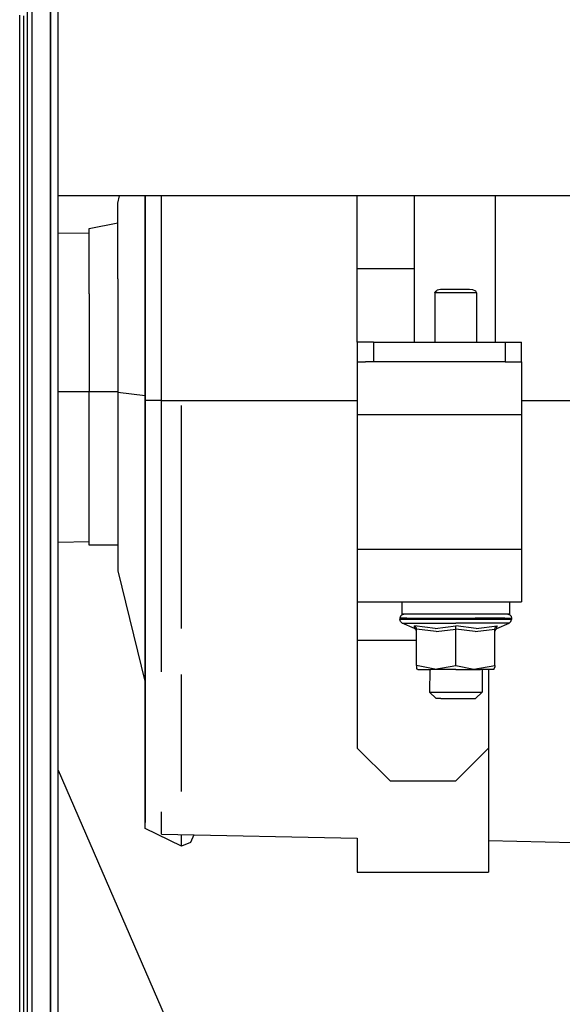
# Model space of a CAD drawing. Units: millimetres. Extents: x 977 to 10217, y -1873 to 2183.
# Drawn here: x 3693 to 3858, y 97 to 396 of the extents above; entities that cross this region are included whole.
import ezdxf

# ---------------------------------------------------------------- set-up
doc = ezdxf.new("R2010")
doc.units = ezdxf.units.MM
doc.layers.add('10', color=7, linetype='CONTINUOUS', true_color=0xffffff)

msp = doc.modelspace()

# ---------------------------------------------------------------- linework, layer by layer
at = {"layer": '10', "color": 18, "linetype": 'CONTINUOUS'}
for p, q in [((3702.715195, 262.527588), (3702.715195, 786.462646)), ((3702.715195, 786.462646), (3702.715195, 262.527588)), ((3705.000107, 262.347412), (3705.000107, 785.923096)), ((3697.085068, 655.888428), (3697.084091, 240.586182)), ((3697.085068, 655.888428), (3697.084091, 240.586182)), ((3695.599716, 526.424561), (3695.599716, 394.94165)), ((3693.345322, 0), (3693.37706, 397.545654)), ((3693.345322, 0), (3693.37706, 397.545654)), ((3694.59996, -1.803711), (3694.59996, 397.371338)), ((3695.599716, 394.94165), (3695.599716, 263.353271)), ((4147.00499, 342.519775), (3705.000107, 342.519775)), ((3723.190292, 340.359131), (3723.716415, 342.519775)), ((3731.46666, 280.332275), (3731.46666, 342.519775)), ((3731.498398, 342.519775), (3731.498398, 280.276123)), ((3731.498398, 342.519775), (3731.498398, 280.276123)), ((3736.498398, 312.112061), (3736.498398, 342.519775)), ((3795.999863, 320.374756), (3795.999863, 342.519775)), ((3813.299667, 342.519775), (3813.299667, 298.051025)), ((3837.933701, 342.519775), (3837.933701, 298.051025)), ((3723.190292, 339.293701), (3723.190292, 340.359131)), ((3723.190292, 317.267822), (3723.190292, 339.293701)), ((3714.498154, 332.607666), (3723.190292, 334.37915)), ((3714.498154, 331.689697), (3714.498154, 332.607666)), ((3714.498154, 331.229248), (3705.000107, 331.071045)), ((3714.498154, 312.715576), (3714.498154, 331.689697)), ((3813.299667, 320.374756), (3795.999863, 320.374756)), ((3795.999863, 304.291748), (3795.999863, 320.374756)), ((3813.299667, 320.374756), (3795.999863, 320.374756)), ((3723.190292, 317.267822), (3723.190292, 282.693604)), ((3714.498154, 312.715576), (3714.498154, 282.932373)), ((3736.498398, 280.224365), (3736.498398, 312.112061)), ((3819.652206, 313.051025), (3819.751816, 313.383057)), ((3819.652206, 313.051025), (3819.751816, 313.383057)), ((3832.347275, 313.051025), (3819.652206, 313.051025)), ((3819.652206, 313.051025), (3819.652206, 298.051025)), ((3832.347275, 313.051025), (3819.652206, 313.051025)), ((3819.652206, 313.051025), (3819.652206, 298.051025)), ((3819.751816, 313.383057), (3820.356796, 313.83374)), ((3819.751816, 313.383057), (3820.356796, 313.83374)), ((3821.340195, 314.033447), (3820.356796, 313.83374)), ((3821.340195, 314.033447), (3820.356796, 313.83374)), ((3821.84166, 314.051025), (3821.340195, 314.033447)), ((3821.84166, 314.051025), (3821.340195, 314.033447)), ((3823.794296, 314.051025), (3821.84166, 314.051025)), ((3830.15831, 314.051025), (3823.794296, 314.051025)), ((3831.170517, 313.967041), (3830.15831, 314.051025)), ((3831.170517, 313.967041), (3830.15831, 314.051025)), ((3832.147568, 313.512451), (3831.170517, 313.967041)), ((3832.147568, 313.512451), (3831.170517, 313.967041)), ((3832.340683, 313.137451), (3832.147568, 313.512451)), ((3832.340683, 313.137451), (3832.147568, 313.512451)), ((3832.347275, 313.051025), (3832.340683, 313.137451)), ((3832.347275, 313.051025), (3832.340683, 313.137451)), ((3832.347275, 313.051025), (3832.347275, 298.051025)), ((3832.347275, 313.051025), (3832.347275, 298.051025)), ((3795.999863, 298.051025), (3795.999863, 304.291748)), ((3796.670029, 298.051025), (3795.999863, 298.051025)), ((3795.999863, 298.051025), (3795.999863, 292.051025)), ((3798.500107, 298.051025), (3796.670029, 298.051025)), ((3800.999863, 298.051025), (3798.500107, 298.051025)), ((3800.999863, 298.051025), (3800.999863, 292.051025)), ((3800.999863, 298.051025), (3800.999863, 292.051025)), ((3800.999863, 298.051025), (3840.999863, 298.051025)), ((3840.999863, 298.051025), (3840.999863, 292.051025)), ((3840.999863, 298.051025), (3843.499619, 298.051025)), ((3840.999863, 298.051025), (3840.999863, 292.051025)), ((3843.499619, 298.051025), (3845.330185, 298.051025)), ((3845.330185, 298.051025), (3845.999863, 298.051025)), ((3845.999863, 292.051025), (3845.999863, 298.051025)), ((3795.999863, 292.051025), (3795.999863, 289.907471)), ((3795.999863, 292.051025), (3798.500107, 292.051025)), ((3800.999863, 292.051025), (3798.500107, 292.051025)), ((3840.999863, 292.051025), (3800.999863, 292.051025)), ((3840.999863, 292.051025), (3843.499619, 292.051025)), ((3843.499619, 292.051025), (3845.999863, 292.051025)), ((3845.999863, 292.051025), (3845.999863, 289.907471)), ((3795.999863, 289.907471), (3795.999863, 284.051025)), ((3845.999863, 289.907471), (3845.999863, 284.051025)), ((3705.000107, 283.000244), (3714.498154, 283.000244)), ((3705.000107, 283.000244), (3714.498154, 283.000244)), ((3714.498154, 253.716064), (3714.498154, 282.932373)), ((3723.190292, 282.932373), (3714.498154, 282.932373)), ((3723.190292, 282.932373), (3714.498154, 282.932373)), ((3731.46666, 281.64624), (3723.190292, 282.693604)), ((3723.190292, 282.693604), (3723.190292, 248.777588)), ((3731.46666, 281.64624), (3723.190292, 282.693604)), ((3795.999863, 284.051025), (3795.999863, 276.051025)), ((3845.999863, 284.051025), (3845.999863, 276.051025)), ((3731.498398, 280.276123), (3731.46666, 280.332275)), ((3731.498398, 280.276123), (3731.46666, 280.332275)), ((3731.46666, 280.332275), (3731.46666, 199.951416)), ((3736.498398, 280.278564), (3731.498398, 280.276123)), ((3736.498398, 280.278564), (3731.498398, 280.276123)), ((3731.498398, 198.783447), (3731.498398, 280.276123)), ((3731.498398, 198.783447), (3731.498398, 280.276123)), ((3736.498398, 248.946045), (3736.498398, 280.224365)), ((3736.498398, 280.224365), (3795.999863, 280.224365)), ((3736.498398, 280.224365), (3795.999863, 280.224365)), ((3742.565048, 210.93335), (3742.565048, 278.7146)), ((3742.565048, 210.93335), (3742.565048, 278.7146)), ((3845.999863, 280.224365), (3867.621933, 280.224365)), ((3845.999863, 280.224365), (3867.621933, 280.224365)), ((3795.999863, 276.051025), (3845.999863, 276.051025)), ((3795.999863, 276.051025), (3845.999863, 276.051025)), ((3795.999863, 276.051025), (3795.999863, 235.051025)), ((3845.999863, 276.051025), (3845.999863, 235.051025)), ((3695.599716, 263.353271), (3695.599716, 0)), ((3702.715195, 262.527588), (3702.715195, 0)), ((3702.715195, 0), (3702.715195, 262.527588)), ((3705.000107, 11.959717), (3705.000107, 262.347412)), ((3714.498154, 236.226807), (3714.498154, 253.716064)), ((3723.190292, 248.777588), (3723.190292, 228.475342)), ((3736.498398, 204.273193), (3736.498398, 248.946045)), ((3697.084091, 240.586182), (3697.084091, 0)), ((3697.084091, 240.586182), (3697.084091, 0)), ((3705.000107, 237.170166), (3714.498154, 237.327881)), ((3723.190292, 236.226807), (3714.498154, 236.226807)), ((3795.999863, 235.051025), (3795.999863, 227.051025)), ((3795.999863, 235.051025), (3845.999863, 235.051025)), ((3795.999863, 235.051025), (3845.999863, 235.051025)), ((3845.999863, 235.051025), (3845.999863, 227.051025)), ((3723.190292, 228.475342), (3731.46666, 194.47876)), ((3795.999863, 227.051025), (3795.999863, 221.19458)), ((3845.999863, 227.051025), (3845.999863, 221.19458)), ((3795.999863, 221.19458), (3795.999863, 219.051025)), ((3795.999863, 219.051025), (3845.999863, 219.051025)), ((3795.999863, 219.051025), (3795.999863, 215.908936)), ((3809.590439, 219.051025), (3809.590439, 215.240967)), ((3842.409531, 215.240967), (3842.409531, 219.051025)), ((3845.999863, 221.19458), (3845.999863, 219.051025)), ((3795.999863, 215.908936), (3795.999863, 207.322021)), ((3809.170273, 214.640869), (3809.011826, 214.04126)), ((3809.011826, 214.04126), (3809.011826, 213.642822)), ((3811.060898, 214.04126), (3809.011826, 214.04126)), ((3811.060898, 214.04126), (3809.011826, 214.04126)), ((3811.060898, 213.642822), (3809.011826, 213.642822)), ((3811.060898, 213.642822), (3809.011826, 213.642822)), ((3809.211044, 212.976318), (3809.011826, 213.642822)), ((3809.60289, 215.080322), (3809.170273, 214.640869)), ((3809.741318, 212.534424), (3809.211044, 212.976318)), ((3811.569931, 215.240967), (3809.590439, 215.240967)), ((3809.60289, 215.080322), (3810.193466, 215.240967)), ((3811.060898, 214.04126), (3820.09996, 214.04126)), ((3811.060898, 214.04126), (3820.09996, 214.04126)), ((3814.911972, 213.642822), (3811.060898, 213.642822)), ((3814.911972, 213.642822), (3811.060898, 213.642822)), ((3812.100449, 215.240967), (3811.569931, 215.240967)), ((3820.301132, 215.240967), (3812.100449, 215.240967)), ((3820.09996, 213.642822), (3814.911972, 213.642822)), ((3820.09996, 213.642822), (3814.911972, 213.642822)), ((3820.09996, 214.04126), (3831.899521, 214.04126)), ((3820.09996, 214.04126), (3831.899521, 214.04126)), ((3825.999863, 213.642822), (3820.09996, 213.642822)), ((3825.999863, 213.642822), (3820.09996, 213.642822)), ((3825.999863, 215.240967), (3820.301132, 215.240967)), ((3831.698837, 215.240967), (3825.999863, 215.240967)), ((3831.899521, 213.642822), (3825.999863, 213.642822)), ((3831.899521, 213.642822), (3825.999863, 213.642822)), ((3839.899521, 215.240967), (3831.698837, 215.240967)), ((3840.939072, 214.04126), (3831.899521, 214.04126)), ((3840.939072, 214.04126), (3831.899521, 214.04126)), ((3837.087997, 213.642822), (3831.899521, 213.642822)), ((3837.087997, 213.642822), (3831.899521, 213.642822)), ((3840.939072, 213.642822), (3837.087997, 213.642822)), ((3840.939072, 213.642822), (3837.087997, 213.642822)), ((3840.429794, 215.240967), (3839.899521, 215.240967)), ((3842.409531, 215.240967), (3840.429794, 215.240967)), ((3840.939072, 214.04126), (3842.988144, 214.04126)), ((3840.939072, 214.04126), (3842.988144, 214.04126)), ((3842.988144, 213.642822), (3840.939072, 213.642822)), ((3842.988144, 213.642822), (3840.939072, 213.642822)), ((3841.806015, 215.240967), (3842.397079, 215.080322)), ((3842.258408, 212.534424), (3842.788437, 212.976318)), ((3842.397079, 215.080322), (3842.829453, 214.640869)), ((3842.788437, 212.976318), (3842.988144, 213.642822)), ((3842.829453, 214.640869), (3842.988144, 214.04126)), ((3842.988144, 214.04126), (3842.988144, 213.642822)), ((3809.741318, 212.534424), (3815.387802, 212.534424)), ((3813.465195, 210.887939), (3809.741318, 212.534424)), ((3809.741318, 212.534424), (3815.387802, 212.534424)), ((3813.449081, 211.697998), (3813.413925, 211.715576)), ((3813.449081, 211.697998), (3813.413925, 211.715576)), ((3819.714706, 210.887939), (3813.413925, 211.715576)), ((3813.465195, 210.887939), (3813.413925, 211.715576)), ((3819.714706, 210.887939), (3813.413925, 211.715576)), ((3813.465195, 210.887939), (3813.413925, 211.715576)), ((3813.890244, 211.298096), (3813.449081, 211.697998)), ((3813.890244, 211.298096), (3813.449081, 211.697998)), ((3813.913925, 210.519775), (3813.465195, 210.887939)), ((3814.030624, 211.005615), (3813.890244, 211.298096)), ((3814.030624, 211.005615), (3813.890244, 211.298096)), ((3814.082138, 209.964111), (3813.913925, 210.519775)), ((3814.082138, 210.676025), (3814.030624, 211.005615)), ((3814.082138, 210.676025), (3814.030624, 211.005615)), ((3820.022812, 209.964111), (3814.082138, 210.676025)), ((3814.082138, 199.595459), (3814.082138, 210.676025)), ((3820.022812, 209.964111), (3814.082138, 210.676025)), ((3815.387802, 212.534424), (3825.999863, 212.534424)), ((3815.387802, 212.534424), (3825.999863, 212.534424)), ((3819.714706, 210.887939), (3825.999863, 211.715576)), ((3819.714706, 210.887939), (3825.999863, 211.715576)), ((3820.022812, 209.964111), (3825.999863, 210.676025)), ((3820.022812, 209.964111), (3825.999863, 210.676025)), ((3836.611679, 212.534424), (3825.999863, 212.534424)), ((3836.611679, 212.534424), (3825.999863, 212.534424)), ((3832.24913, 210.887939), (3825.999863, 211.715576)), ((3825.999863, 211.697998), (3825.999863, 211.715576)), ((3832.24913, 210.887939), (3825.999863, 211.715576)), ((3825.999863, 211.697998), (3825.999863, 211.715576)), ((3825.999863, 211.298096), (3825.999863, 211.697998)), ((3825.999863, 211.298096), (3825.999863, 211.697998)), ((3825.999863, 211.005615), (3825.999863, 211.298096)), ((3825.999863, 211.005615), (3825.999863, 211.298096)), ((3825.999863, 210.676025), (3825.999863, 211.005615)), ((3825.999863, 210.676025), (3825.999863, 211.005615)), ((3831.940292, 209.964111), (3825.999863, 210.676025)), ((3831.940292, 209.964111), (3825.999863, 210.676025)), ((3825.999863, 199.595459), (3825.999863, 210.676025)), ((3825.999863, 199.595459), (3825.999863, 210.676025)), ((3831.940292, 209.964111), (3837.917587, 210.676025)), ((3831.940292, 209.964111), (3837.917587, 210.676025)), ((3832.24913, 210.887939), (3838.586044, 211.715576)), ((3832.24913, 210.887939), (3838.586044, 211.715576)), ((3842.258408, 212.534424), (3836.611679, 212.534424)), ((3842.258408, 212.534424), (3836.611679, 212.534424)), ((3837.917587, 210.676025), (3838.109238, 211.298096)), ((3837.917587, 210.676025), (3838.109238, 211.298096)), ((3837.917587, 199.595459), (3837.917587, 210.676025)), ((3837.917587, 209.964111), (3838.086044, 210.519775)), ((3838.086044, 210.519775), (3838.534775, 210.887939)), ((3838.109238, 211.298096), (3838.5504, 211.697998)), ((3838.109238, 211.298096), (3838.5504, 211.697998)), ((3838.534775, 210.887939), (3842.258408, 212.534424)), ((3838.534775, 210.887939), (3838.586044, 211.715576)), ((3838.534775, 210.887939), (3838.586044, 211.715576)), ((3838.5504, 211.697998), (3838.586044, 211.715576)), ((3838.5504, 211.697998), (3838.586044, 211.715576)), ((3795.999863, 207.322021), (3795.999863, 174.480225)), ((3795.999863, 207.322021), (3814.082138, 207.322021)), ((3795.999863, 207.322021), (3814.082138, 207.322021)), ((3736.498398, 197.707764), (3736.498398, 204.273193)), ((3731.46666, 199.951416), (3731.46666, 151.832764)), ((3731.498398, 150.000244), (3731.498398, 198.783447)), ((3731.498398, 150.000244), (3731.498398, 198.783447)), ((3814.082138, 199.595459), (3814.082138, 198.616455)), ((3819.617538, 198.536865), (3814.082138, 199.595459)), ((3819.617538, 198.536865), (3814.082138, 199.595459)), ((3814.417343, 198.441162), (3814.082138, 198.616455)), ((3814.417343, 198.441162), (3818.440048, 198.441162)), ((3818.125351, 198.441162), (3818.000107, 191.551025)), ((3825.999863, 198.441162), (3818.440048, 198.441162)), ((3819.617538, 198.536865), (3825.999863, 199.595459)), ((3819.617538, 198.536865), (3825.999863, 199.595459)), ((3825.999863, 199.595459), (3831.535019, 198.536865)), ((3825.999863, 199.595459), (3831.535019, 198.536865)), ((3825.999863, 198.441162), (3833.559921, 198.441162)), ((3831.535019, 198.536865), (3837.917587, 199.595459)), ((3831.535019, 198.536865), (3837.917587, 199.595459)), ((3837.582138, 198.441162), (3833.559921, 198.441162)), ((3833.999863, 198.441162), (3833.999863, 191.551025)), ((3835.999863, 198.441162), (3835.999863, 174.480225)), ((3837.582138, 198.441162), (3837.917587, 199.141846)), ((3837.917587, 199.595459), (3837.917587, 199.141846)), ((3742.565048, 161.275146), (3742.565048, 196.888916)), ((3742.565048, 161.275146), (3742.565048, 196.888916)), ((3818.000107, 191.551025), (3818.482285, 191.551025)), ((3818.000107, 191.551025), (3819.999863, 189.551025)), ((3818.000107, 191.551025), (3818.482285, 191.551025)), ((3818.482285, 191.551025), (3819.871689, 191.551025)), ((3818.482285, 191.551025), (3819.871689, 191.551025)), ((3819.871689, 191.551025), (3821.999863, 191.551025)), ((3819.871689, 191.551025), (3821.999863, 191.551025)), ((3821.403671, 189.551025), (3819.999863, 189.551025)), ((3821.403671, 189.551025), (3824.95787, 189.551025)), ((3821.999863, 191.551025), (3824.610458, 191.551025)), ((3821.999863, 191.551025), (3824.610458, 191.551025)), ((3824.610458, 191.551025), (3827.389023, 191.551025)), ((3824.610458, 191.551025), (3827.389023, 191.551025)), ((3824.95787, 189.551025), (3828.999863, 189.551025)), ((3827.389023, 191.551025), (3829.999619, 191.551025)), ((3827.389023, 191.551025), (3829.999619, 191.551025)), ((3828.999863, 189.551025), (3831.638046, 189.551025)), ((3829.999619, 191.551025), (3832.128281, 191.551025)), ((3829.999619, 191.551025), (3832.128281, 191.551025)), ((3831.638046, 189.551025), (3832.000107, 189.551025)), ((3832.000107, 189.551025), (3833.999863, 191.551025)), ((3832.128281, 191.551025), (3833.517441, 191.551025)), ((3832.128281, 191.551025), (3833.517441, 191.551025)), ((3833.517441, 191.551025), (3833.999863, 191.551025)), ((3833.517441, 191.551025), (3833.999863, 191.551025)), ((3795.999863, 174.480225), (3806.000107, 164.506104)), ((3835.999863, 174.480225), (3825.999863, 164.506104)), ((3835.999863, 174.480225), (3835.999863, 152.272705)), ((3705.000107, 167.767334), (3744.794052, 76.114502)), ((3806.000107, 164.506104), (3825.999863, 164.506104)), ((3736.498398, 148.311279), (3736.498398, 155.094482)), ((3731.46666, 151.832764), (3731.498398, 151.817627)), ((3731.498398, 150.000244), (3731.46666, 151.832764)), ((3742.565048, 144.612549), (3731.498398, 150.000244)), ((3835.999863, 152.272705), (3835.999863, 136.693115)), ((3736.498398, 148.311279), (3795.999863, 147.123291)), ((3742.565048, 144.612549), (3742.565048, 148.189697)), ((3742.565048, 144.612549), (3742.565048, 148.189697)), ((3746.296005, 148.115479), (3745.350204, 145.806396)), ((3795.999863, 147.123291), (3795.999863, 136.693115)), ((3745.350204, 145.806396), (3742.565048, 144.612549)), ((3835.999863, 146.324463), (3861.798447, 145.809814)), ((3795.999863, 136.693115), (3835.999863, 136.693115))]:
    msp.add_line(p, q, dxfattribs=at)

doc.saveas('drawing.dxf')
